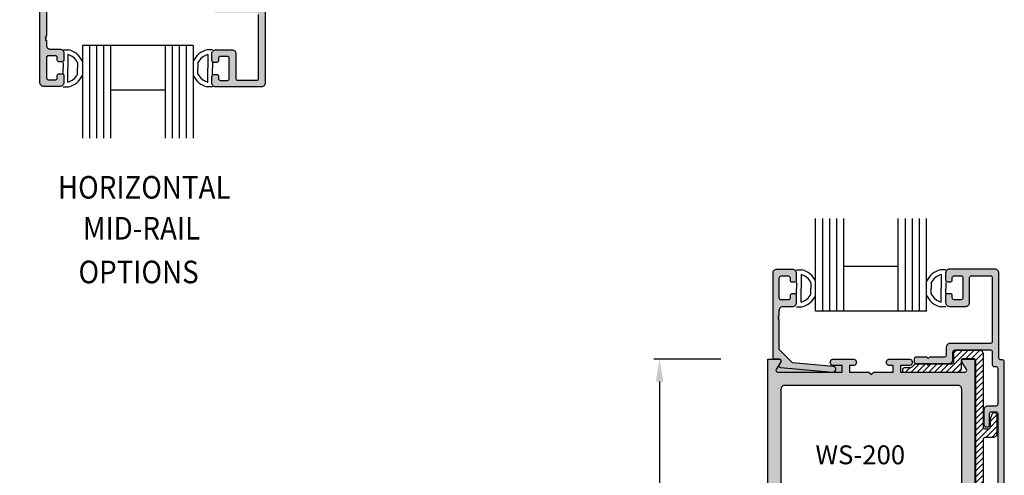
# Model space of a CAD drawing. Units: millimetres. Extents: x 2600 to 4229, y 1796 to 2152.
# Drawn here: x 3679 to 3784, y 1934 to 1982 of the extents above; entities that cross this region are included whole.
import ezdxf
from ezdxf.enums import TextEntityAlignment as Align

# ---------------------------------------------------------------- set-up
doc = ezdxf.new("R2010")
doc.units = ezdxf.units.MM
for name, color, linetype in [('2', 7, 'Continuous'), ('3', 3, 'Continuous'), ('4', 4, 'Continuous'), ('DIE', 4, 'Continuous')]:
    doc.layers.add(name, color=color, linetype=linetype)
doc.styles.add('DIM', font='Simplex.shx', dxfattribs={"width": 0.9, "height": 2.4})
doc.styles.add('spec', font='swissb.ttf', dxfattribs={"width": 0.9, "height": 2.4})
doc.styles.add('ST-1', font='Au102s01.shx', dxfattribs={"height": 2})
doc.dimstyles.new('DIM-1', dxfattribs={"dimtxt": 2.4, "dimasz": 2.4, "dimexe": 0.6, "dimexo": 5, "dimgap": 1.5, "dimtad": 0, "dimtih": 1, "dimtoh": 1, "dimdec": 1, "dimlfac": 2, "dimzin": 0, "dimdsep": 46, "dimtxsty": 'DIM', "dimcen": 1, "dimclre": 4, "dimclrt": 4, "dimadec": 0, "dimazin": 0, "dimtfac": 1, "dimtdec": 1, "dimtmove": 0, "dimatfit": 3, "dimfxl": 1, "dimtolj": 1, "dimtzin": 0, "dimarcsym": 0})

# ---------------------------------------------------------------- blocks, each defined once
blk = doc.blocks.new('*D135')
at = {"layer": '4', "color": 4, "lineweight": -2, "transparency": 16777216}
for p, q in [((3753.6, 1945.87), (3746.52, 1945.87)), ((3753.6, 1818.87), (3746.52, 1818.87))]:
    blk.add_line(p, q, dxfattribs=at)
at = {"layer": '4', "color": 0, "lineweight": -2, "transparency": 16777216}
for p, q in [((3747.12, 1943.47), (3747.12, 1887.7)), ((3747.12, 1821.27), (3747.12, 1877.04))]:
    blk.add_line(p, q, dxfattribs=at)
at = {"layer": '4', "color": 0, "transparency": 16777216}
for points in [[(3746.72, 1943.47), (3747.52, 1943.47), (3747.12, 1945.87)], [(3746.72, 1821.27), (3747.52, 1821.27), (3747.12, 1818.87)]]:
    blk.add_solid(points, dxfattribs=at)
at = {"layer": 'Defpoints', "color": 0, "transparency": 16777216}
for p in [(3747.12, 1945.87), (3758.6, 1945.87), (3758.6, 1818.87)]:
    blk.add_point(p, dxfattribs=at)
at = {"layer": '4', "color": 4, "transparency": 16777216, "insert": (3747.12, 1882.37), "char_height": 2.4, "attachment_point": 5, "style": 'DIM'}
blk.add_mtext('\\A1;{254}\\P{[10"]}', dxfattribs=at)

msp = doc.modelspace()

# ---------------------------------------------------------------- hatches: boundary and pattern name
at = {"layer": '4'}
h = msp.add_hatch(dxfattribs=at)
h.set_pattern_fill('ANSI31', color=0, scale=5, style=0)
h.set_pattern_definition([(45, (3579.5312, 1795.80944), (-0.4419417, 0.4419417), [])])
h.paths.add_polyline_path([(3649.378, 1953.462, 0.4142136), (3649.178, 1953.662), (3648.978, 1953.662, 0.4142136), (3648.778, 1953.462), (3648.778, 1953.352, -0.4142136), (3648.578, 1953.152), (3648.178, 1953.152, -0.4142136), (3647.978, 1953.352), (3647.978, 1954.062, -0.1989124), (3648.096, 1954.345), (3645.261, 1954.345, -0.1989124), (3645.378, 1954.062), (3645.378, 1953.352, -0.4142136), (3645.178, 1953.152), (3644.778, 1953.152, -0.4142136), (3644.578, 1953.352), (3644.578, 1953.462, 0.4142136), (3644.378, 1953.662), (3644.178, 1953.662, 0.4142136), (3643.978, 1953.462), (3643.978, 1951.302, 0.4142136), (3644.178, 1951.102), (3644.378, 1951.102, 0.4142136), (3644.578, 1951.302), (3644.578, 1951.412, -0.4142136), (3644.778, 1951.612), (3645.178, 1951.612, -0.4142136), (3645.378, 1951.412), (3645.378, 1951.302, 0.4142136), (3645.578, 1951.102), (3647.778, 1951.102, 0.4142136), (3647.978, 1951.302), (3647.978, 1951.412, -0.4142136), (3648.178, 1951.612), (3648.578, 1951.612, -0.4142136), (3648.778, 1951.412), (3648.778, 1951.302, 0.4142136), (3648.978, 1951.102), (3649.178, 1951.102, 0.4142136), (3649.378, 1951.302)])
h.paths.add_polyline_path([(3694.533, 1989.171, 0.4142136), (3694.333, 1989.371), (3694.133, 1989.371, 0.4142136), (3693.933, 1989.171), (3693.933, 1989.061, -0.4142136), (3693.733, 1988.861), (3693.333, 1988.861, -0.4142136), (3693.133, 1989.061), (3693.133, 1989.771, -0.1989124), (3693.25, 1990.054), (3690.416, 1990.054, -0.1989124), (3690.533, 1989.771), (3690.533, 1989.061, -0.4142136), (3690.333, 1988.861), (3689.933, 1988.861, -0.4142136), (3689.733, 1989.061), (3689.733, 1989.171, 0.4142136), (3689.533, 1989.371), (3689.333, 1989.371, 0.4142136), (3689.133, 1989.171), (3689.133, 1987.011, 0.4142136), (3689.333, 1986.811), (3689.533, 1986.811, 0.4142136), (3689.733, 1987.011), (3689.733, 1987.121, -0.4142136), (3689.933, 1987.321), (3690.333, 1987.321, -0.4142136), (3690.533, 1987.121), (3690.533, 1987.011, 0.4142136), (3690.733, 1986.811), (3692.933, 1986.811, 0.4142136), (3693.133, 1987.011), (3693.133, 1987.121, -0.4142136), (3693.333, 1987.321), (3693.733, 1987.321, -0.4142136), (3693.933, 1987.121), (3693.933, 1987.011, 0.4142136), (3694.133, 1986.811), (3694.333, 1986.811, 0.4142136), (3694.533, 1987.011)])
h.paths.add_polyline_path([(3738.452, 2002.645, 0.4142136), (3738.252, 2002.845), (3738.052, 2002.845, 0.4142136), (3737.852, 2002.645), (3737.852, 2002.535, -0.4142136), (3737.652, 2002.335), (3737.252, 2002.335, -0.4142136), (3737.052, 2002.535), (3737.052, 2003.245, -0.1989124), (3737.169, 2003.528), (3734.335, 2003.528, -0.1989124), (3734.452, 2003.245), (3734.452, 2002.535, -0.4142136), (3734.252, 2002.335), (3733.852, 2002.335, -0.4142136), (3733.652, 2002.535), (3733.652, 2002.645, 0.4142136), (3733.452, 2002.845), (3733.252, 2002.845, 0.4142136), (3733.052, 2002.645), (3733.052, 2000.485, 0.4142136), (3733.252, 2000.285), (3733.452, 2000.285, 0.4142136), (3733.652, 2000.485), (3733.652, 2000.595, -0.4142136), (3733.852, 2000.795), (3734.252, 2000.795, -0.4142136), (3734.452, 2000.595), (3734.452, 2000.485, 0.4142136), (3734.652, 2000.285), (3736.852, 2000.285, 0.4142136), (3737.052, 2000.485), (3737.052, 2000.595, -0.4142136), (3737.252, 2000.795), (3737.652, 2000.795, -0.4142136), (3737.852, 2000.595), (3737.852, 2000.485, 0.4142136), (3738.052, 2000.285), (3738.252, 2000.285, 0.4142136), (3738.452, 2000.485)])
h = msp.add_hatch(color=4, dxfattribs=at)
h.dxf.hatch_style = 1
h.paths.add_polyline_path([(3682.196, 1985.189, 1.3849166), (3682.122, 1984.668, -0.874215), (3682.071, 1984.295), (3681.566, 1984.295, 0.4142136), (3681.376, 1984.105), (3681.376, 1975.195, 0.4142136), (3681.776, 1974.795), (3683.516, 1974.795, 0.4142136), (3683.916, 1975.195), (3683.916, 1975.938, 0.7492061), (3683.566, 1976.04, 0.8304118), (3683.184, 1975.788, -0.6000514), (3683.026, 1975.493), (3682.266, 1975.493, -0.4142136), (3682.076, 1975.683), (3682.076, 1977.843, -0.4142136), (3682.266, 1978.033), (3683.026, 1978.033, -0.4142136), (3683.216, 1977.843), (3683.216, 1977.588, 0.7492061), (3683.566, 1977.485, 0.7492061), (3683.916, 1977.588), (3683.916, 1978.33, 0.4142136), (3683.516, 1978.73), (3682.476, 1978.73, -0.4142136), (3682.076, 1979.13), (3682.076, 1979.642), (3681.951, 1979.767), (3682.076, 1979.892), (3681.951, 1980.017), (3682.076, 1980.142), (3682.076, 1983.302), (3683.465, 1984.691), (3687.809, 1985.081, 1), (3687.754, 1985.689)])
h = msp.add_hatch(color=4, dxfattribs=at)
h.dxf.hatch_style = 1
h.paths.add_polyline_path([(3704.375, 1982.599, -0.4142136), (3704.575, 1982.399), (3704.575, 1975.624, -0.4142136), (3704.385, 1975.434), (3702.355, 1975.434, -0.4142136), (3702.165, 1975.624), (3702.165, 1978.269, 0.4142136), (3701.765, 1978.669), (3700.025, 1978.669, 0.4142136), (3699.625, 1978.269), (3699.625, 1977.527, 0.7492061), (3699.975, 1977.424, 0.8304118), (3700.357, 1977.676, -0.6000514), (3700.515, 1977.972), (3701.275, 1977.972, -0.4142136), (3701.465, 1977.782), (3701.465, 1975.622, -0.4142136), (3701.275, 1975.432), (3700.515, 1975.432, -0.4142136), (3700.325, 1975.622), (3700.325, 1975.877, 0.7492061), (3699.975, 1975.979, 0.7492061), (3699.625, 1975.877), (3699.625, 1975.134, 0.4142136), (3700.025, 1974.734), (3704.875, 1974.734, 0.4142136), (3705.275, 1975.134), (3705.275, 1984.282), (3704.575, 1984.282), (3704.575, 1983.499, -0.4142136), (3704.375, 1983.299), (3700.595, 1983.299, -0.4142136), (3700.395, 1983.499), (3700.395, 1984.344, 0.4142136), (3699.995, 1984.744), (3696.493, 1984.744, 0.4142136), (3696.293, 1984.544, 1.3462912), (3696.493, 1984.044), (3697.62, 1984.044), (3697.77, 1984.194), (3697.92, 1984.044), (3699.495, 1984.044, -0.4142136), (3699.695, 1983.844), (3699.695, 1982.999, 0.4142136), (3700.095, 1982.599)])
msp.add_hatch(color=256, dxfattribs=at).paths.add_polyline_path([(3705.325, 1984.282), (3704.575, 1984.282), (3704.575, 1983.499, -0.4142136), (3704.375, 1983.299), (3700.595, 1983.299, -0.4142136), (3700.395, 1983.499), (3700.395, 1984.344, 0.4142136), (3699.995, 1984.744), (3696.493, 1984.744, 0.4142136), (3696.293, 1984.544), (3696.293, 1984.244, 0.4142136), (3696.493, 1984.044), (3697.62, 1984.044), (3697.77, 1984.194), (3697.92, 1984.044), (3699.495, 1984.044, -0.4142136), (3699.695, 1983.844), (3699.695, 1982.999, 0.4142136), (3700.095, 1982.599), (3704.375, 1982.599, -0.4142136), (3704.575, 1982.399), (3704.575, 1975.624, -0.4142136), (3704.385, 1975.434), (3702.355, 1975.434, -0.4142136), (3702.165, 1975.624), (3702.165, 1978.269, 0.4142136), (3701.765, 1978.669), (3700.025, 1978.669, 0.4142136), (3699.625, 1978.269), (3699.625, 1977.527, 0.4142136), (3699.815, 1977.337), (3700.135, 1977.337, 0.4142136), (3700.325, 1977.527), (3700.325, 1977.782, -0.4142136), (3700.515, 1977.972), (3701.275, 1977.972, -0.4142136), (3701.465, 1977.782), (3701.465, 1975.622, -0.4142136), (3701.275, 1975.432), (3700.515, 1975.432, -0.4142136), (3700.325, 1975.622), (3700.325, 1975.877, 0.4142136), (3700.135, 1976.067), (3699.815, 1976.067, 0.4142136), (3699.625, 1975.877), (3699.625, 1975.134, 0.4142136), (3700.025, 1974.734), (3704.875, 1974.734, 0.4142136), (3705.275, 1975.134), (3705.275, 1984.149, -0.1834879)])
h = msp.add_hatch(color=4, dxfattribs=at)
h.dxf.hatch_style = 1
h.paths.add_polyline_path([(3765.564, 1945.867), (3767.632, 1945.867, -1.0011162), (3767.653, 1945.168), (3767.279, 1945.168), (3767.279, 1944.471), (3769.332, 1944.471), (3769.582, 1944.221), (3769.832, 1944.471), (3771.885, 1944.471), (3771.885, 1945.168), (3771.532, 1945.168, -0.998885), (3771.511, 1945.867), (3773.58, 1945.867, -1.0011162), (3773.6, 1945.168), (3772.67, 1945.168), (3772.67, 1944.471), (3779.514, 1944.471, 0.5700191), (3779.673, 1944.757), (3779.196, 1945.582, -0.5774139), (3779.36, 1945.867), (3780.567, 1945.867), (3780.567, 1818.867), (3779.36, 1818.867, -0.5774139), (3779.196, 1819.152), (3779.674, 1819.98, 0.5848564), (3779.503, 1820.264), (3779.17, 1820.264), (3779.17, 1838.296, 0.4227689), (3778.759, 1838.696), (3769.832, 1838.696), (3769.582, 1838.946), (3769.332, 1838.696), (3760.383, 1838.696, 0.4079004), (3759.994, 1838.293), (3759.994, 1820.264), (3759.651, 1820.264, 0.5700191), (3759.492, 1819.978), (3759.969, 1819.152, -0.5774139), (3759.804, 1818.867), (3758.597, 1818.867), (3758.597, 1945.867), (3759.303, 1945.877, -0.4142136), (3759.113, 1946.067), (3759.113, 1954.977, -0.4142136), (3759.513, 1955.377), (3761.253, 1955.377, -0.4142136), (3761.653, 1954.977), (3761.653, 1954.235, -0.4142136), (3761.463, 1954.045), (3761.143, 1954.045, -0.4142136), (3760.953, 1954.235), (3760.953, 1954.49, 0.4142136), (3760.763, 1954.68), (3760.003, 1954.68, 0.4142136), (3759.813, 1954.49), (3759.813, 1952.33, 0.4142136), (3760.003, 1952.14), (3760.763, 1952.14, 0.4142136), (3760.953, 1952.33), (3760.953, 1952.585, -0.4142136), (3761.143, 1952.775), (3761.463, 1952.775, -0.4142136), (3761.653, 1952.585), (3761.653, 1951.842, -0.4142136), (3761.253, 1951.442), (3760.213, 1951.442, 0.4142136), (3759.813, 1951.042), (3759.813, 1950.53), (3759.688, 1950.405), (3759.813, 1950.28), (3759.688, 1950.155), (3759.813, 1950.03), (3759.813, 1946.87), (3761.202, 1945.481), (3765.543, 1945.169, -0.9418678)])
h.paths.add_polyline_path([(3759.994, 1942.672, -0.4081884), (3760.383, 1943.074), (3778.759, 1943.074, -0.4224779), (3779.17, 1942.675), (3779.17, 1845.42), (3779.36, 1845.231), (3779.17, 1845.041), (3779.17, 1840.492, -0.4057097), (3778.782, 1840.092), (3760.406, 1840.092, -0.420555), (3759.994, 1840.489)], flags=16)
h.paths.add_polyline_path([(3763.152, 1934.206), (3775.961, 1934.206), (3775.961, 1937.206), (3763.152, 1937.206)], flags=8)
h = msp.add_hatch(color=4, dxfattribs=at)
h.dxf.hatch_style = 1
h.paths.add_polyline_path([(3761.653, 1951.842), (3761.653, 1952.585, 0.4142136), (3761.463, 1952.775), (3761.143, 1952.775, 0.4142136), (3760.953, 1952.585), (3760.953, 1952.33, -0.4142136), (3760.763, 1952.14), (3760.003, 1952.14, -0.4142136), (3759.813, 1952.33), (3759.813, 1954.49, -0.4142136), (3760.003, 1954.68), (3760.763, 1954.68, -0.4142136), (3760.953, 1954.49), (3760.953, 1954.235, 0.4142136), (3761.143, 1954.045), (3761.463, 1954.045, 0.4142136), (3761.653, 1954.235), (3761.653, 1954.977, 0.4142136), (3761.253, 1955.377), (3759.513, 1955.377, 0.4142136), (3759.113, 1954.977), (3759.113, 1946.067, 0.4142136), (3759.303, 1945.877), (3759.808, 1945.877, -0.5347524), (3759.984, 1945.614, -0.0468379), (3759.969, 1945.582), (3759.774, 1945.245, 0.5059551), (3759.933, 1944.983), (3765.491, 1944.484, 1), (3765.545, 1945.091), (3761.202, 1945.481), (3759.813, 1946.87), (3759.813, 1950.03), (3759.688, 1950.155), (3759.813, 1950.28), (3759.688, 1950.405), (3759.813, 1950.53), (3759.813, 1951.042, -0.4142136), (3760.213, 1951.442), (3761.253, 1951.442, 0.4142136)])
h = msp.add_hatch(color=4, dxfattribs=at)
h.dxf.hatch_style = 1
h.paths.add_polyline_path([(3783.687, 1905.57), (3783.687, 1945.576, 0.4142136), (3783.487, 1945.776), (3783.312, 1945.776, -0.4142136), (3783.111, 1945.976), (3783.111, 1954.993, 0.4142136), (3782.711, 1955.393), (3777.86, 1955.393, 0.4142136), (3777.46, 1954.993), (3777.46, 1954.25, 0.4142136), (3777.65, 1954.06), (3777.97, 1954.06, 0.4142136), (3778.16, 1954.25), (3778.16, 1954.505, -0.4142136), (3778.351, 1954.695), (3779.111, 1954.695, -0.4142136), (3779.301, 1954.505), (3779.301, 1952.345, -0.4142136), (3779.111, 1952.155), (3778.351, 1952.155, -0.4142136), (3778.16, 1952.345), (3778.16, 1952.6, 0.4142136), (3777.97, 1952.79), (3777.65, 1952.79, 0.4142136), (3777.46, 1952.6), (3777.46, 1951.857, 0.4142136), (3777.86, 1951.457), (3779.601, 1951.457, 0.4142136), (3780.001, 1951.857), (3780.001, 1954.503, -0.4142136), (3780.191, 1954.693), (3782.221, 1954.693, -0.4142136), (3782.411, 1954.503), (3782.411, 1947.726, -0.4142136), (3782.211, 1947.526), (3777.93, 1947.526, 0.4142136), (3777.53, 1947.126), (3777.53, 1946.281, -0.4142136), (3777.33, 1946.081), (3775.755, 1946.081), (3775.605, 1945.931), (3775.455, 1946.081), (3774.328, 1946.081, 0.4142136), (3774.128, 1945.881), (3774.128, 1945.581, 0.4142136), (3774.328, 1945.381), (3777.83, 1945.381, 0.4142136), (3778.23, 1945.781), (3778.23, 1946.626, -0.4142136), (3778.431, 1946.826), (3782.211, 1946.826, -0.4142136), (3782.411, 1946.626), (3782.411, 1945.276, 0.4142136), (3782.611, 1945.076), (3782.786, 1945.076, -0.4142136), (3782.986, 1944.876), (3782.986, 1941.075, -0.4142136), (3782.786, 1940.875), (3781.926, 1940.875, 0.4142136), (3781.526, 1940.475), (3781.526, 1938.874, 0.4142136), (3781.726, 1938.674), (3781.926, 1938.674, 0.4142136), (3782.126, 1938.874), (3782.126, 1940.075, -0.4142136), (3782.326, 1940.275), (3782.786, 1940.275, -0.4142136), (3782.986, 1940.075), (3782.986, 1926.429, -0.4142136), (3782.786, 1926.229), (3781.726, 1926.229, 0.4142136), (3781.526, 1926.029), (3781.526, 1925.729, 0.4142136), (3781.726, 1925.529), (3782.786, 1925.529, -0.4142136), (3782.986, 1925.329), (3782.986, 1911.373, -0.4142136), (3782.786, 1911.173), (3781.926, 1911.173, 0.4142136), (3781.526, 1910.773), (3781.526, 1909.172, 0.4142136), (3781.726, 1908.972), (3781.926, 1908.972, 0.4142136), (3782.126, 1909.172), (3782.126, 1910.373, -0.4142136), (3782.326, 1910.573), (3782.786, 1910.573, -0.4142136), (3782.986, 1910.373), (3782.986, 1905.443), (3782.984, 1905.143), (3783.687, 1905.143)])
h = msp.add_hatch(dxfattribs=at)
h.set_pattern_fill('ANSI31', color=6, scale=3.5007, style=0)
h.set_pattern_definition([(45, (3587.93533, 1798.82307), (-0.30942105, 0.30942105), [])])
edge = h.paths.add_edge_path()
edge.add_arc((3773.6, 1945.476), 0.547, 270, 332.5088, ccw=False)
edge.add_line((3773.6, 1944.928), (3773.078, 1944.928))
edge.add_arc((3773.078, 1944.728), 0.2, 90, 180)
edge.add_line((3772.878, 1944.728), (3772.878, 1944.681))
edge.add_arc((3773.078, 1944.681), 0.2, 180, 270)
edge.add_line((3773.078, 1944.481), (3778.731, 1944.481))
edge.add_arc((3778.731, 1944.881), 0.4, 270, 360)
edge.add_line((3779.131, 1944.881), (3779.131, 1945.726))
edge.add_arc((3779.331, 1945.726), 0.2, 90, 180, ccw=False)
edge.add_line((3779.331, 1945.926), (3780.426, 1945.926))
edge.add_arc((3780.426, 1945.726), 0.2, 0, 90, ccw=False)
edge.add_line((3780.626, 1945.726), (3780.626, 1905.543))
edge.add_arc((3780.826, 1905.543), 0.2, 180, 270)
edge.add_line((3780.826, 1905.343), (3782.836, 1905.343))
edge.add_arc((3782.836, 1905.443), 0.1, 270, 360)
edge.add_line((3782.936, 1905.443), (3782.936, 1906.843))
edge.add_arc((3782.636, 1906.843), 0.3, 360, 520)
edge.add_line((3782.354, 1906.946), (3782.128, 1906.324))
edge.add_arc((3781.94, 1906.393), 0.2, 270, 340, ccw=False)
edge.add_line((3781.94, 1906.193), (3781.676, 1906.193))
edge.add_arc((3781.676, 1906.393), 0.2, 180, 270, ccw=False)
edge.add_line((3781.476, 1906.393), (3781.476, 1907.672))
edge.add_arc((3781.676, 1907.672), 0.2, 90, 180, ccw=False)
edge.add_line((3781.676, 1907.872), (3782.836, 1907.872))
edge.add_arc((3782.836, 1907.972), 0.1, 270, 360)
edge.add_line((3782.936, 1907.972), (3782.936, 1910.173))
edge.add_arc((3782.636, 1910.173), 0.3, 0, 160)
edge.add_line((3782.354, 1910.275), (3782.176, 1909.786))
edge.add_line((3782.176, 1909.786), (3782.176, 1908.922))
edge.add_arc((3781.976, 1908.922), 0.2, -90, 0, ccw=False)
edge.add_line((3781.976, 1908.722), (3781.676, 1908.722))
edge.add_arc((3781.676, 1908.922), 0.2, 180, 270, ccw=False)
edge.add_line((3781.476, 1908.922), (3781.476, 1937.374))
edge.add_arc((3781.676, 1937.374), 0.2, 90, 180, ccw=False)
edge.add_line((3781.676, 1937.574), (3782.536, 1937.574))
edge.add_arc((3782.536, 1937.974), 0.4, 270, 360)
edge.add_line((3782.936, 1937.974), (3782.936, 1939.875))
edge.add_arc((3782.636, 1939.875), 0.3, 0, 160)
edge.add_line((3782.354, 1939.977), (3782.176, 1939.488))
edge.add_line((3782.176, 1939.488), (3782.176, 1938.624))
edge.add_arc((3781.976, 1938.624), 0.2, 270, 360, ccw=False)
edge.add_line((3781.976, 1938.424), (3781.676, 1938.424))
edge.add_arc((3781.676, 1938.624), 0.2, 180, 270, ccw=False)
edge.add_line((3781.476, 1938.624), (3781.476, 1946.376))
edge.add_arc((3781.076, 1946.376), 0.4, 360, 450)
edge.add_line((3781.076, 1946.776), (3778.681, 1946.776))
edge.add_arc((3778.681, 1946.376), 0.4, 90, 180)
edge.add_line((3778.281, 1946.376), (3778.281, 1945.531))
edge.add_arc((3778.08, 1945.531), 0.2, 270, 360, ccw=False)
edge.add_line((3778.08, 1945.331), (3775.755, 1945.331))
edge.add_line((3775.755, 1945.331), (3775.605, 1945.181))
edge.add_line((3775.605, 1945.181), (3775.455, 1945.331))
edge.add_line((3775.455, 1945.331), (3774.263, 1945.331))
edge.add_arc((3774.263, 1945.131), 0.2, 90, 152.5088)

# ---------------------------------------------------------------- linework, layer by layer
for p, q in [((3683.838, 1978.675), (3684.406, 1978.675)), ((3699.688, 1978.675), (3699.12, 1978.675)), ((3683.838, 1977.341), (3683.838, 1976.706)), ((3684.338, 1978.175), (3684.338, 1976.706)), ((3685.38, 1977.335), (3685.38, 1976.706)), ((3698.147, 1977.335), (3698.147, 1976.706)), ((3699.188, 1978.175), (3699.188, 1976.706)), ((3699.688, 1977.341), (3699.688, 1976.706)), ((3683.838, 1976.071), (3683.838, 1976.706)), ((3684.338, 1975.238), (3684.338, 1976.706)), ((3685.38, 1976.077), (3685.38, 1976.706)), ((3698.147, 1976.077), (3698.147, 1976.706)), ((3699.188, 1975.238), (3699.188, 1976.706)), ((3699.688, 1976.071), (3699.688, 1976.706)), ((3683.838, 1974.738), (3684.406, 1974.738)), ((3699.688, 1974.738), (3699.12, 1974.738)), ((3761.632, 1955.335), (3762.2, 1955.335)), ((3762.132, 1954.835), (3762.132, 1953.366)), ((3777.482, 1955.335), (3776.914, 1955.335)), ((3776.982, 1954.835), (3776.982, 1953.366)), ((3761.632, 1954.001), (3761.632, 1953.366)), ((3761.632, 1952.731), (3761.632, 1953.366)), ((3762.132, 1951.898), (3762.132, 1953.366)), ((3763.174, 1953.995), (3763.174, 1953.366)), ((3763.174, 1952.737), (3763.174, 1953.366)), ((3775.941, 1953.995), (3775.941, 1953.366)), ((3775.941, 1952.737), (3775.941, 1953.366)), ((3776.982, 1951.898), (3776.982, 1953.366)), ((3777.482, 1954.001), (3777.482, 1953.366)), ((3777.482, 1952.731), (3777.482, 1953.366)), ((3761.632, 1951.398), (3762.2, 1951.398)), ((3777.482, 1951.398), (3776.914, 1951.398))]:
    msp.add_line(p, q)
for centre, radius, start, end in [((3683.838, 1976.488), 2.259, 25.34556, 75.43898), ((3699.688, 1976.488), 2.259, 104.56102, 154.65444), ((3683.838, 1976.488), 1.759, 28.79112, 73.48603), ((3699.688, 1976.488), 1.759, 106.51397, 151.20888), ((3683.838, 1976.924), 1.759, 286.51397, 331.20888), ((3683.838, 1976.924), 2.259, 284.56102, 334.65444), ((3699.688, 1976.924), 2.259, 205.34556, 255.43898), ((3699.688, 1976.924), 1.759, 208.79112, 253.48603), ((3761.632, 1953.148), 1.759, 28.79112, 73.48603), ((3761.632, 1953.148), 2.259, 25.34556, 75.43898), ((3777.482, 1953.148), 2.259, 104.56102, 154.65444), ((3777.482, 1953.148), 1.759, 106.51397, 151.20888), ((3761.632, 1953.584), 1.759, 286.51397, 331.20888), ((3761.632, 1953.584), 2.259, 284.56102, 334.65444), ((3777.482, 1953.584), 2.259, 205.34556, 255.43898), ((3777.482, 1953.584), 1.759, 208.79112, 253.48603)]:
    msp.add_arc(centre, radius, start, end)
at = {"layer": '2', "color": 4, "linetype": 'ByBlock'}
msp.add_lwpolyline([(3682.076, 1983.302), (3682.076, 1980.142), (3681.951, 1980.017), (3682.076, 1979.892), (3681.951, 1979.767), (3682.076, 1979.642), (3682.076, 1979.13, 0.4142136), (3682.476, 1978.73), (3683.516, 1978.73, -0.4142136), (3683.916, 1978.33), (3683.916, 1977.588, -0.4142136), (3683.726, 1977.398), (3683.406, 1977.398, -0.4142136), (3683.216, 1977.588), (3683.216, 1977.843, 0.4142136), (3683.026, 1978.033), (3682.266, 1978.033, 0.4142136), (3682.076, 1977.843), (3682.076, 1975.683, 0.4142136), (3682.266, 1975.493), (3683.026, 1975.493, 0.4142136), (3683.216, 1975.683), (3683.216, 1975.938, -0.4142136), (3683.406, 1976.128), (3683.726, 1976.128, -0.4142136), (3683.916, 1975.938), (3683.916, 1975.195, -0.4142136), (3683.516, 1974.795), (3681.776, 1974.795, -0.4142136), (3681.376, 1975.195), (3681.376, 1984.105, -0.4142136)], format="xyb", dxfattribs=at)
at = {"layer": '2', "color": 4}
for points in [[(3705.275, 1984.149), (3705.275, 1975.134, -0.4142136), (3704.875, 1974.734), (3700.025, 1974.734, -0.4142136), (3699.625, 1975.134), (3699.625, 1975.877, -0.4142136), (3699.815, 1976.067), (3700.135, 1976.067, -0.4142136), (3700.325, 1975.877), (3700.325, 1975.622, 0.4142136), (3700.515, 1975.432), (3701.275, 1975.432, 0.4142136), (3701.465, 1975.622), (3701.465, 1977.782, 0.4142136), (3701.275, 1977.972), (3700.515, 1977.972, 0.4142136), (3700.325, 1977.782), (3700.325, 1977.527, -0.4142136), (3700.135, 1977.337), (3699.815, 1977.337, -0.4142136), (3699.625, 1977.527), (3699.625, 1978.269, -0.4142136), (3700.025, 1978.669), (3701.765, 1978.669, -0.4142136), (3702.165, 1978.269), (3702.165, 1975.624, 0.4142136), (3702.355, 1975.434), (3704.385, 1975.434, 0.4142136), (3704.575, 1975.624), (3704.575, 1982.399, 0.4142136)], [(3783.687, 1905.57), (3783.687, 1945.576, 0.4142136), (3783.487, 1945.776), (3783.312, 1945.776, -0.4142136), (3783.111, 1945.976), (3783.111, 1954.993, 0.4142136), (3782.711, 1955.393), (3777.86, 1955.393, 0.4142136), (3777.46, 1954.993), (3777.46, 1954.25, 0.4142136), (3777.65, 1954.06), (3777.97, 1954.06, 0.4142136), (3778.16, 1954.25), (3778.16, 1954.505, -0.4142136), (3778.351, 1954.695), (3779.111, 1954.695, -0.4142136), (3779.301, 1954.505), (3779.301, 1952.345, -0.4142136), (3779.111, 1952.155), (3778.351, 1952.155, -0.4142136), (3778.16, 1952.345), (3778.16, 1952.6, 0.4142136), (3777.97, 1952.79), (3777.65, 1952.79, 0.4142136), (3777.46, 1952.6), (3777.46, 1951.857, 0.4142136), (3777.86, 1951.457), (3779.601, 1951.457, 0.4142136), (3780.001, 1951.857), (3780.001, 1954.503, -0.4142136), (3780.191, 1954.693), (3782.221, 1954.693, -0.4142136), (3782.411, 1954.503), (3782.411, 1947.726, -0.4142136), (3782.211, 1947.526), (3777.93, 1947.526, 0.4142136), (3777.53, 1947.126), (3777.53, 1946.281, -0.4142136), (3777.33, 1946.081), (3775.755, 1946.081), (3775.605, 1945.931), (3775.455, 1946.081), (3774.328, 1946.081, 0.4142136), (3774.128, 1945.881), (3774.128, 1945.581, 0.4142136), (3774.328, 1945.381), (3777.83, 1945.381, 0.4142136), (3778.23, 1945.781), (3778.23, 1946.626, -0.4142136), (3778.431, 1946.826), (3782.211, 1946.826, -0.4142136), (3782.411, 1946.626), (3782.411, 1945.276, 0.4142136), (3782.611, 1945.076), (3782.786, 1945.076, -0.4142136), (3782.986, 1944.876), (3782.986, 1941.075, -0.4142136), (3782.786, 1940.875), (3781.926, 1940.875, 0.4142136), (3781.526, 1940.475), (3781.526, 1938.874, 0.4142136), (3781.726, 1938.674), (3781.926, 1938.674, 0.4142136), (3782.126, 1938.874), (3782.126, 1940.075, -0.4142136), (3782.326, 1940.275), (3782.786, 1940.275, -0.4142136), (3782.986, 1940.075), (3782.986, 1926.429, -0.4142136)]]:
    msp.add_lwpolyline(points, format="xyb", dxfattribs=at)
at = {"layer": '2', "linetype": 'ByBlock'}
msp.add_lwpolyline([(3759.813, 1946.87), (3759.813, 1950.03), (3759.688, 1950.155), (3759.813, 1950.28), (3759.688, 1950.405), (3759.813, 1950.53), (3759.813, 1951.042, -0.4142136), (3760.213, 1951.442), (3761.253, 1951.442, 0.4142136), (3761.653, 1951.842), (3761.653, 1952.585, 0.4142136), (3761.463, 1952.775), (3761.143, 1952.775, 0.4142136), (3760.953, 1952.585), (3760.953, 1952.33, -0.4142136), (3760.763, 1952.14), (3760.003, 1952.14, -0.4142136), (3759.813, 1952.33), (3759.813, 1954.49, -0.4142136), (3760.003, 1954.68), (3760.763, 1954.68, -0.4142136), (3760.953, 1954.49), (3760.953, 1954.235, 0.4142136), (3761.143, 1954.045), (3761.463, 1954.045, 0.4142136), (3761.653, 1954.235), (3761.653, 1954.977, 0.4142136), (3761.253, 1955.377), (3759.513, 1955.377, 0.4142136), (3759.113, 1954.977), (3759.113, 1946.067, 0.4142136), (3759.303, 1945.877), (3759.808, 1945.877, -0.5773503), (3759.973, 1945.592), (3759.785, 1945.267, 0.5478495), (3759.933, 1944.983), (3765.491, 1944.484, 1), (3765.545, 1945.091), (3761.202, 1945.481)], format="xyb", close=True, dxfattribs=at)
at = {"layer": '2', "color": 6}
msp.add_lwpolyline([(3781.476, 1908.922), (3781.476, 1937.374, -0.4142136), (3781.676, 1937.574), (3782.536, 1937.574, 0.4142136), (3782.936, 1937.974), (3782.936, 1939.875, 0.8390996), (3782.354, 1939.977), (3782.176, 1939.488), (3782.176, 1938.624, -0.4142136), (3781.976, 1938.424), (3781.676, 1938.424, -0.4142136), (3781.476, 1938.624), (3781.476, 1946.376, 0.4142136), (3781.076, 1946.776), (3778.681, 1946.776, 0.4142136), (3778.281, 1946.376), (3778.281, 1945.531, -0.4142136), (3778.08, 1945.331), (3775.755, 1945.331), (3775.605, 1945.181), (3775.455, 1945.331), (3774.263, 1945.331, 0.2797168), (3774.085, 1945.223, -0.2797168), (3773.6, 1944.928), (3773.078, 1944.928, 0.4142136), (3772.878, 1944.728), (3772.878, 1944.681, 0.4142136), (3773.078, 1944.481), (3778.731, 1944.481, 0.4142136), (3779.131, 1944.881), (3779.131, 1945.726, -0.4142136), (3779.331, 1945.926), (3780.426, 1945.926, -0.4142136), (3780.626, 1945.726), (3780.626, 1905.543, 0.4142136)], format="xyb", dxfattribs=at)
at = {"layer": '3'}
for p, q in [((3685.88, 1979.127), (3685.88, 1969.299)), ((3697.647, 1979.127), (3685.88, 1979.127)), ((3686.63, 1979.127), (3686.63, 1969.299)), ((3687.38, 1979.127), (3687.38, 1969.299)), ((3688.13, 1979.127), (3688.13, 1969.299)), ((3688.88, 1979.127), (3688.88, 1969.299)), ((3694.647, 1979.127), (3694.647, 1969.299)), ((3695.397, 1979.127), (3695.397, 1969.299)), ((3696.147, 1979.127), (3696.147, 1969.299)), ((3696.897, 1979.127), (3696.897, 1969.299)), ((3697.647, 1979.127), (3697.647, 1969.299)), ((3694.647, 1974.377), (3688.88, 1974.377)), ((3763.674, 1950.945), (3763.674, 1960.773)), ((3764.424, 1950.945), (3764.424, 1960.773)), ((3765.174, 1950.945), (3765.174, 1960.773)), ((3765.924, 1950.945), (3765.924, 1960.773)), ((3766.674, 1950.945), (3766.674, 1960.773)), ((3772.441, 1950.945), (3772.441, 1960.773)), ((3773.191, 1950.945), (3773.191, 1960.773)), ((3773.941, 1950.945), (3773.941, 1960.773)), ((3774.691, 1950.945), (3774.691, 1960.773)), ((3775.441, 1950.945), (3775.441, 1960.773)), ((3772.441, 1955.695), (3766.674, 1955.695)), ((3775.441, 1950.945), (3763.674, 1950.945))]:
    msp.add_line(p, q, dxfattribs=at)
at = {"layer": 'DIE', "color": 4}
msp.add_lwpolyline([(3758.597, 1818.867), (3758.597, 1945.867), (3759.804, 1945.867, -0.5774139), (3759.969, 1945.582), (3759.492, 1944.757, 0.5893011), (3759.661, 1944.471), (3766.494, 1944.471), (3766.494, 1945.168), (3765.584, 1945.168, -1.0293887), (3765.585, 1945.867), (3767.632, 1945.867, -1.0293887), (3767.633, 1945.168), (3767.279, 1945.168), (3767.279, 1944.471), (3769.332, 1944.471), (3769.582, 1944.221), (3769.832, 1944.471), (3771.885, 1944.471), (3771.885, 1945.168), (3771.532, 1945.168, -1.0293887), (3771.532, 1945.867), (3773.58, 1945.867, -1.0293887), (3773.581, 1945.168), (3772.67, 1945.168), (3772.67, 1944.471), (3779.503, 1944.471, 0.5893011), (3779.673, 1944.757), (3779.196, 1945.582, -0.5774139), (3779.36, 1945.867), (3780.567, 1945.867), (3780.567, 1818.867)], format="xyb", dxfattribs=at)
msp.add_lwpolyline([(3779.17, 1845.42), (3779.17, 1942.675, 0.4224779), (3778.759, 1943.074), (3760.406, 1943.074, 0.4246949), (3759.994, 1942.672), (3759.994, 1840.495, 0.4249864), (3760.406, 1840.092), (3778.759, 1840.092, 0.4227689), (3779.17, 1840.492), (3779.17, 1845.041), (3779.36, 1845.231)], format="xyb", close=True, dxfattribs=at)

# ---------------------------------------------------------------- texts
at = {"style": 'spec', "width": 0.9}
for s, p in [('HORIZONTAL', (3683.286, 1962.134)), ('MID-RAIL', (3685.942, 1957.787)), ('OPTIONS', (3685.47, 1953.154))]:
    msp.add_text(s, height=2.4, dxfattribs=at).set_placement(p, align=Align.BOTTOM_LEFT)
at = {"layer": '4', "color": 7, "insert": (3763.652, 1936.706), "char_height": 2, "attachment_point": 1, "style": 'ST-1'}
msp.add_mtext_dynamic_manual_height_columns('WS-200', width=8.95232, gutter_width=12, heights=[0], dxfattribs=at)

# ---------------------------------------------------------------- dimensions: what is measured, and where the dimension line sits
at = {"layer": '4'}
dim = msp.add_linear_dim(base=(3747.117, 1945.867), p1=(3758.597, 1818.867), p2=(3758.597, 1945.867), angle=90, text='{254}\\P{[10"]}', dimstyle='DIM-1', dxfattribs=at)
dim.commit()
dim.dimension.update_dxf_attribs({"geometry": '*D135', "text_midpoint": (3747.117, 1882.367)})

doc.saveas('drawing.dxf')
